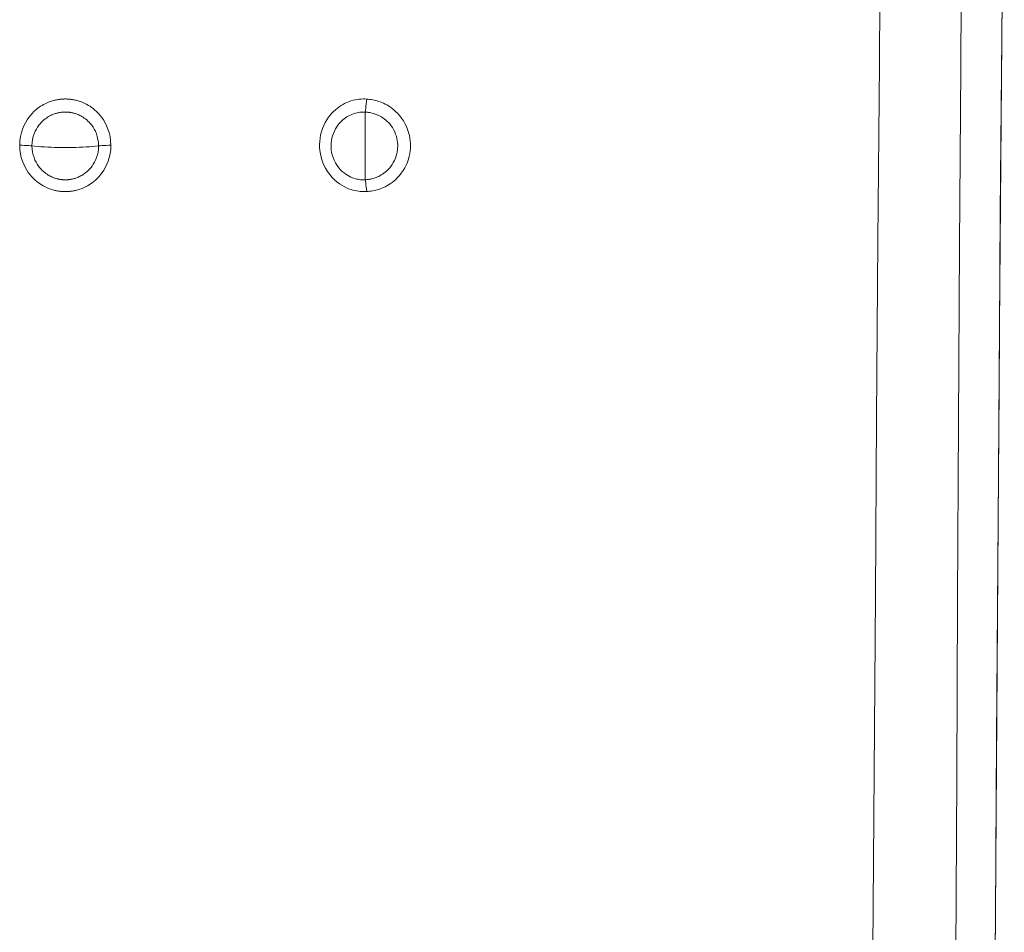
# Model space of a CAD drawing. Extents: x 0 to 793, y 0 to 564.
# Drawn here: x 592 to 593, y 473 to 474 of the extents above; entities that cross this region are included whole.
import ezdxf

# ---------------------------------------------------------------- set-up
doc = ezdxf.new("R2010")
doc.units = 0
doc.layers.add('YKK_A1', color=4, linetype='CONTINUOUS', lineweight=13)

msp = doc.modelspace()

# ---------------------------------------------------------------- linework, layer by layer
at = {"layer": 'YKK_A1'}
for p, q in [((592.88386, 474.4542), (592.87917, 473.86912)), ((592.88125, 474.15775), (592.88268, 474.33304)), ((592.7588, 474.13188), (592.76023, 474.30947)), ((592.84018, 474.12749), (592.84129, 474.30505)), ((592.87987, 473.98236), (592.88125, 474.15775)), ((592.75741, 473.95437), (592.7588, 474.13188)), ((592.83911, 473.95001), (592.84018, 474.12749)), ((591.93825, 474.09602), (591.93751, 474.09592)), ((591.93895, 474.0961), (591.93825, 474.09602)), ((591.93962, 474.09617), (591.93895, 474.0961)), ((591.94027, 474.09623), (591.93962, 474.09617)), ((591.94088, 474.09627), (591.94027, 474.09623)), ((591.94146, 474.09631), (591.94088, 474.09627)), ((591.94202, 474.09634), (591.94146, 474.09631)), ((591.94255, 474.09636), (591.94202, 474.09634)), ((591.94306, 474.09637), (591.94255, 474.09636)), ((591.94355, 474.09638), (591.94306, 474.09637)), ((591.94402, 474.09638), (591.94355, 474.09638)), ((591.94402, 474.09638), (591.94448, 474.09638)), ((591.94448, 474.09638), (591.94497, 474.09637)), ((591.94497, 474.09637), (591.94548, 474.09636)), ((591.94548, 474.09636), (591.94601, 474.09634)), ((591.94601, 474.09634), (591.94657, 474.09631)), ((591.94657, 474.09631), (591.94715, 474.09627)), ((591.94715, 474.09627), (591.94777, 474.09623)), ((591.94777, 474.09623), (591.94841, 474.09617)), ((591.94841, 474.09617), (591.94908, 474.0961)), ((591.94908, 474.0961), (591.94978, 474.09602)), ((591.94978, 474.09602), (591.95052, 474.09592)), ((592.23618, 474.09592), (592.2382, 474.09619)), ((592.2382, 474.09619), (592.24018, 474.09636)), ((592.24018, 474.09636), (592.24211, 474.09643)), ((592.24211, 474.09643), (592.24394, 474.09641)), ((592.24394, 474.09641), (592.24569, 474.0963)), ((592.24569, 474.0963), (592.24549, 474.09385)), ((592.24569, 474.0963), (592.24715, 474.09617)), ((592.24715, 474.09617), (592.24863, 474.09599)), ((591.91602, 474.08672), (591.91433, 474.08532)), ((591.91767, 474.08796), (591.91602, 474.08672)), ((591.91927, 474.08906), (591.91767, 474.08796)), ((591.92082, 474.09002), (591.91927, 474.08906)), ((591.92232, 474.09088), (591.92082, 474.09002)), ((591.92376, 474.09163), (591.92232, 474.09088)), ((591.92514, 474.09229), (591.92376, 474.09163)), ((591.92646, 474.09287), (591.92514, 474.09229)), ((591.92773, 474.09337), (591.92646, 474.09287)), ((591.92894, 474.09382), (591.92773, 474.09337)), ((591.93009, 474.0942), (591.92894, 474.09382)), ((591.93118, 474.09454), (591.93009, 474.0942)), ((591.93223, 474.09483), (591.93118, 474.09454)), ((591.93322, 474.09509), (591.93223, 474.09483)), ((591.93417, 474.09531), (591.93322, 474.09509)), ((591.93507, 474.0955), (591.93417, 474.09531)), ((591.93592, 474.09566), (591.93507, 474.0955)), ((591.93674, 474.0958), (591.93592, 474.09566)), ((591.93751, 474.09592), (591.93674, 474.0958)), ((591.95052, 474.09592), (591.95129, 474.0958)), ((591.95129, 474.0958), (591.95211, 474.09566)), ((591.95211, 474.09566), (591.95296, 474.0955)), ((591.95296, 474.0955), (591.95386, 474.09531)), ((591.95386, 474.09531), (591.95481, 474.09509)), ((591.95481, 474.09509), (591.9558, 474.09483)), ((591.9558, 474.09483), (591.95685, 474.09454)), ((591.95685, 474.09454), (591.95794, 474.0942)), ((591.95794, 474.0942), (591.9591, 474.09382)), ((591.9591, 474.09382), (591.9603, 474.09337)), ((591.9603, 474.09337), (591.96157, 474.09287)), ((591.96157, 474.09287), (591.96289, 474.09229)), ((591.96289, 474.09229), (591.96427, 474.09163)), ((591.96427, 474.09163), (591.96571, 474.09088)), ((591.96571, 474.09088), (591.96721, 474.09002)), ((591.96721, 474.09002), (591.96876, 474.08906)), ((591.96876, 474.08906), (591.97036, 474.08796)), ((591.97036, 474.08796), (591.97201, 474.08672)), ((591.97201, 474.08672), (591.9737, 474.08532)), ((592.21431, 474.08556), (592.21601, 474.08699)), ((592.21601, 474.08699), (592.21775, 474.0883)), ((592.21775, 474.0883), (592.21955, 474.08953)), ((592.21955, 474.08953), (592.22144, 474.09068)), ((592.22144, 474.09068), (592.22346, 474.09177)), ((592.22346, 474.09177), (592.22556, 474.09277)), ((592.22556, 474.09277), (592.22771, 474.09365)), ((592.22771, 474.09365), (592.22988, 474.09441)), ((592.22988, 474.09441), (592.23202, 474.09504)), ((592.23202, 474.09504), (592.23412, 474.09554)), ((592.23412, 474.09554), (592.23618, 474.09592)), ((592.24467, 474.08691), (592.24435, 474.08495)), ((592.24497, 474.08908), (592.24467, 474.08691)), ((592.24524, 474.09142), (592.24497, 474.08908)), ((592.24549, 474.09385), (592.24524, 474.09142)), ((592.24863, 474.09599), (592.25015, 474.09576)), ((592.25015, 474.09576), (592.25169, 474.09549)), ((592.25169, 474.09549), (592.25322, 474.09517)), ((592.25322, 474.09517), (592.25474, 474.09481)), ((592.25474, 474.09481), (592.25624, 474.0944)), ((592.25624, 474.0944), (592.25774, 474.09393)), ((592.25774, 474.09393), (592.25925, 474.09341)), ((592.25925, 474.09341), (592.26079, 474.09281)), ((592.26079, 474.09281), (592.2624, 474.09212)), ((592.2624, 474.09212), (592.26408, 474.09132)), ((592.26408, 474.09132), (592.26582, 474.0904)), ((592.26582, 474.0904), (592.2676, 474.08936)), ((592.2676, 474.08936), (592.26941, 474.08818)), ((592.26941, 474.08818), (592.27125, 474.08685)), ((592.27125, 474.08685), (592.27312, 474.08535)), ((591.90744, 474.0778), (591.90577, 474.07535)), ((591.90916, 474.08001), (591.90744, 474.0778)), ((591.91089, 474.08198), (591.90916, 474.08001)), ((591.91262, 474.08375), (591.91089, 474.08198)), ((591.91433, 474.08532), (591.91262, 474.08375)), ((591.92384, 474.07644), (591.92261, 474.07544)), ((591.92504, 474.07731), (591.92384, 474.07644)), ((591.9262, 474.07809), (591.92504, 474.07731)), ((591.92732, 474.07877), (591.9262, 474.07809)), ((591.9284, 474.07937), (591.92732, 474.07877)), ((591.92943, 474.07991), (591.9284, 474.07937)), ((591.93043, 474.08037), (591.92943, 474.07991)), ((591.93138, 474.08078), (591.93043, 474.08037)), ((591.93229, 474.08114), (591.93138, 474.08078)), ((591.93316, 474.08146), (591.93229, 474.08114)), ((591.93399, 474.08174), (591.93316, 474.08146)), ((591.93478, 474.08198), (591.93399, 474.08174)), ((591.93553, 474.08219), (591.93478, 474.08198)), ((591.93624, 474.08237), (591.93553, 474.08219)), ((591.93693, 474.08253), (591.93624, 474.08237)), ((591.93758, 474.08267), (591.93693, 474.08253)), ((591.93819, 474.08278), (591.93758, 474.08267)), ((591.93878, 474.08289), (591.93819, 474.08278)), ((591.93934, 474.08297), (591.93878, 474.08289)), ((591.93987, 474.08305), (591.93934, 474.08297)), ((591.94038, 474.08311), (591.93987, 474.08305)), ((591.94086, 474.08316), (591.94038, 474.08311)), ((591.94132, 474.0832), (591.94086, 474.08316)), ((591.94176, 474.08323), (591.94132, 474.0832)), ((591.94218, 474.08326), (591.94176, 474.08323)), ((591.94258, 474.08328), (591.94218, 474.08326)), ((591.94297, 474.08329), (591.94258, 474.08328)), ((591.94333, 474.0833), (591.94297, 474.08329)), ((591.94368, 474.0833), (591.94333, 474.0833)), ((591.94435, 474.0833), (591.94368, 474.0833)), ((591.94435, 474.0833), (591.9447, 474.0833)), ((591.9447, 474.0833), (591.94506, 474.08329)), ((591.94506, 474.08329), (591.94545, 474.08328)), ((591.94545, 474.08328), (591.94585, 474.08326)), ((591.94585, 474.08326), (591.94627, 474.08323)), ((591.94627, 474.08323), (591.94671, 474.0832)), ((591.94671, 474.0832), (591.94717, 474.08316)), ((591.94717, 474.08316), (591.94765, 474.08311)), ((591.94765, 474.08311), (591.94816, 474.08305)), ((591.94816, 474.08305), (591.94869, 474.08297)), ((591.94869, 474.08297), (591.94925, 474.08289)), ((591.94925, 474.08289), (591.94984, 474.08278)), ((591.94984, 474.08278), (591.95046, 474.08267)), ((591.95046, 474.08267), (591.9511, 474.08253)), ((591.9511, 474.08253), (591.95179, 474.08237)), ((591.95179, 474.08237), (591.9525, 474.08219)), ((591.9525, 474.08219), (591.95325, 474.08198)), ((591.95325, 474.08198), (591.95404, 474.08174)), ((591.95404, 474.08174), (591.95487, 474.08146)), ((591.95487, 474.08146), (591.95574, 474.08114)), ((591.95574, 474.08114), (591.95665, 474.08078)), ((591.95665, 474.08078), (591.9576, 474.08037)), ((591.9576, 474.08037), (591.9586, 474.07991)), ((591.9586, 474.07991), (591.95963, 474.07937)), ((591.95963, 474.07937), (591.96071, 474.07877)), ((591.96071, 474.07877), (591.96183, 474.07809)), ((591.96183, 474.07809), (591.963, 474.07731)), ((591.963, 474.07731), (591.96419, 474.07644)), ((591.96419, 474.07644), (591.96542, 474.07544)), ((591.9737, 474.08532), (591.97541, 474.08375)), ((591.97541, 474.08375), (591.97714, 474.08198)), ((591.97714, 474.08198), (591.97887, 474.08001)), ((591.97887, 474.08001), (591.98059, 474.0778)), ((591.98059, 474.0778), (591.98227, 474.07535)), ((592.20583, 474.07561), (592.20748, 474.07805)), ((592.20748, 474.07805), (592.20916, 474.08023)), ((592.20916, 474.08023), (592.21088, 474.0822)), ((592.21088, 474.0822), (592.21259, 474.08397)), ((592.21259, 474.08397), (592.21431, 474.08556)), ((592.22194, 474.07557), (592.22318, 474.07657)), ((592.22318, 474.07657), (592.22443, 474.07749)), ((592.22443, 474.07749), (592.22574, 474.07836)), ((592.22574, 474.07836), (592.2271, 474.07916)), ((592.2271, 474.07916), (592.22854, 474.07993)), ((592.22854, 474.07993), (592.23004, 474.08064)), ((592.23004, 474.08064), (592.23157, 474.08127)), ((592.23157, 474.08127), (592.23311, 474.08181)), ((592.23311, 474.08181), (592.23462, 474.08227)), ((592.23462, 474.08227), (592.2361, 474.08264)), ((592.2361, 474.08264), (592.23755, 474.08293)), ((592.23755, 474.08293), (592.23896, 474.08314)), ((592.23896, 474.08314), (592.24033, 474.08328)), ((592.24033, 474.08328), (592.24164, 474.08334)), ((592.24164, 474.08334), (592.24287, 474.08333)), ((592.24287, 474.08333), (592.24402, 474.08326)), ((592.24435, 474.08495), (592.24402, 474.08326)), ((592.24402, 474.01552), (592.24402, 474.08326)), ((592.24402, 474.08326), (592.24636, 474.08304)), ((592.24636, 474.08304), (592.24755, 474.0829)), ((592.24755, 474.0829), (592.24871, 474.08271)), ((592.24871, 474.08271), (592.24987, 474.08249)), ((592.24987, 474.08249), (592.25101, 474.08223)), ((592.25101, 474.08223), (592.25214, 474.08194)), ((592.25214, 474.08194), (592.25325, 474.08162)), ((592.25325, 474.08162), (592.25437, 474.08125)), ((592.25437, 474.08125), (592.2555, 474.08083)), ((592.2555, 474.08083), (592.25669, 474.08034)), ((592.25669, 474.08034), (592.25792, 474.07977)), ((592.25792, 474.07977), (592.25919, 474.07912)), ((592.25919, 474.07912), (592.2605, 474.07838)), ((592.2605, 474.07838), (592.26182, 474.07755)), ((592.26182, 474.07755), (592.26317, 474.0766)), ((592.26317, 474.0766), (592.26455, 474.07553)), ((592.27312, 474.08535), (592.27501, 474.08365)), ((592.27501, 474.08365), (592.27691, 474.08173)), ((592.27691, 474.08173), (592.2788, 474.07959)), ((592.2788, 474.07959), (592.28064, 474.07719)), ((592.28064, 474.07719), (592.2824, 474.07459)), ((591.90265, 474.06962), (591.90129, 474.06631)), ((591.90416, 474.07263), (591.90265, 474.06962)), ((591.90577, 474.07535), (591.90416, 474.07263)), ((591.91627, 474.06823), (591.91506, 474.06624)), ((591.91752, 474.07002), (591.91627, 474.06823)), ((591.9188, 474.07163), (591.91752, 474.07002)), ((591.92008, 474.07305), (591.9188, 474.07163)), ((591.92135, 474.07432), (591.92008, 474.07305)), ((591.92261, 474.07544), (591.92135, 474.07432)), ((591.96542, 474.07544), (591.96668, 474.07432)), ((591.96668, 474.07432), (591.96795, 474.07305)), ((591.96795, 474.07305), (591.96923, 474.07163)), ((591.96923, 474.07163), (591.97051, 474.07002)), ((591.97051, 474.07002), (591.97177, 474.06823)), ((591.97177, 474.06823), (591.97297, 474.06624)), ((591.98227, 474.07535), (591.98387, 474.07263)), ((591.98387, 474.07263), (591.98538, 474.06962)), ((591.98538, 474.06962), (591.98674, 474.06631)), ((592.20042, 474.06363), (592.20149, 474.06686)), ((592.20149, 474.06686), (592.20279, 474.06999)), ((592.20279, 474.06999), (592.20426, 474.07294)), ((592.20426, 474.07294), (592.20583, 474.07561)), ((592.21444, 474.06642), (592.21563, 474.06838)), ((592.21563, 474.06838), (592.21687, 474.07015)), ((592.21687, 474.07015), (592.21813, 474.07174)), ((592.21813, 474.07174), (592.2194, 474.07316)), ((592.2194, 474.07316), (592.22067, 474.07443)), ((592.22067, 474.07443), (592.22194, 474.07557)), ((592.26455, 474.07553), (592.26594, 474.07432)), ((592.26594, 474.07432), (592.26735, 474.07293)), ((592.26735, 474.07293), (592.26875, 474.07137)), ((592.26875, 474.07137), (592.27013, 474.06963)), ((592.27013, 474.06963), (592.27144, 474.06772)), ((592.27144, 474.06772), (592.27265, 474.06567)), ((592.2824, 474.07459), (592.28401, 474.07178)), ((592.28401, 474.07178), (592.28545, 474.06884)), ((592.28545, 474.06884), (592.28667, 474.06581)), ((591.8992, 474.05876), (591.89863, 474.05454)), ((591.90012, 474.06269), (591.8992, 474.05876)), ((591.90129, 474.06631), (591.90012, 474.06269)), ((591.91199, 474.05888), (591.91128, 474.05596)), ((591.91288, 474.06157), (591.91199, 474.05888)), ((591.91392, 474.06402), (591.91288, 474.06157)), ((591.91506, 474.06624), (591.91392, 474.06402)), ((591.97297, 474.06624), (591.97411, 474.06402)), ((591.97411, 474.06402), (591.97515, 474.06157)), ((591.97515, 474.06157), (591.97604, 474.05888)), ((591.97604, 474.05888), (591.97675, 474.05596)), ((591.98674, 474.06631), (591.98791, 474.06269)), ((591.98791, 474.06269), (591.98883, 474.05876)), ((591.98883, 474.05876), (591.9894, 474.05454)), ((592.19863, 474.05397), (592.19899, 474.05714)), ((592.19899, 474.05714), (592.19958, 474.06035)), ((592.19958, 474.06035), (592.20042, 474.06363)), ((592.21039, 474.05469), (592.21084, 474.05709)), ((592.21084, 474.05709), (592.21149, 474.05954)), ((592.21149, 474.05954), (592.21232, 474.06195)), ((592.21232, 474.06195), (592.21331, 474.06426)), ((592.21331, 474.06426), (592.21444, 474.06642)), ((592.27265, 474.06567), (592.27373, 474.06351)), ((592.27373, 474.06351), (592.27465, 474.06127)), ((592.27465, 474.06127), (592.27539, 474.05904)), ((592.27539, 474.05904), (592.27594, 474.05689)), ((592.27594, 474.05689), (592.27633, 474.05483)), ((592.28667, 474.06581), (592.28766, 474.06279)), ((592.28766, 474.06279), (592.28839, 474.0599)), ((592.28839, 474.0599), (592.28892, 474.05713)), ((592.28892, 474.05713), (592.28926, 474.0545)), ((591.89863, 474.05454), (591.89837, 474.05002)), ((591.89837, 474.05002), (591.90073, 474.05001)), ((591.89837, 474.05002), (591.8986, 474.0457)), ((591.90073, 474.05001), (591.90304, 474.04996)), ((591.90304, 474.04996), (591.90524, 474.04988)), ((591.90524, 474.04988), (591.90727, 474.04976)), ((591.90727, 474.04976), (591.90909, 474.04962)), ((591.90909, 474.04962), (591.91065, 474.04946)), ((591.91082, 474.05281), (591.91065, 474.04946)), ((591.91065, 474.04946), (591.91368, 474.04912)), ((591.91065, 474.04946), (591.9108, 474.04624)), ((591.91128, 474.05596), (591.91082, 474.05281)), ((591.91368, 474.04912), (591.91678, 474.04882)), ((591.91678, 474.04882), (591.91993, 474.04856)), ((591.91993, 474.04856), (591.92314, 474.04835)), ((591.92314, 474.04835), (591.92645, 474.04816)), ((591.92645, 474.04816), (591.92983, 474.04802)), ((591.92983, 474.04802), (591.93324, 474.04791)), ((591.93324, 474.04791), (591.93673, 474.04783)), ((591.93673, 474.04783), (591.94032, 474.04778)), ((591.94032, 474.04778), (591.94402, 474.04777)), ((591.94771, 474.04778), (591.94402, 474.04777)), ((591.9513, 474.04783), (591.94771, 474.04778)), ((591.95479, 474.04791), (591.9513, 474.04783)), ((591.9582, 474.04802), (591.95479, 474.04791)), ((591.96158, 474.04816), (591.9582, 474.04802)), ((591.96489, 474.04835), (591.96158, 474.04816)), ((591.96811, 474.04856), (591.96489, 474.04835)), ((591.97125, 474.04882), (591.96811, 474.04856)), ((591.97435, 474.04912), (591.97125, 474.04882)), ((591.97738, 474.04946), (591.97435, 474.04912)), ((591.97675, 474.05596), (591.97721, 474.05281)), ((591.97721, 474.05281), (591.97738, 474.04946)), ((591.97738, 474.04946), (591.97723, 474.04624)), ((591.97894, 474.04962), (591.97738, 474.04946)), ((591.98076, 474.04976), (591.97894, 474.04962)), ((591.98279, 474.04988), (591.98076, 474.04976)), ((591.98499, 474.04996), (591.98279, 474.04988)), ((591.9873, 474.05001), (591.98499, 474.04996)), ((591.98966, 474.05002), (591.9873, 474.05001)), ((591.9894, 474.05454), (591.98966, 474.05002)), ((591.98966, 474.05002), (591.98943, 474.0457)), ((592.19847, 474.05088), (592.19863, 474.05397)), ((592.19853, 474.0478), (592.19847, 474.05088)), ((592.19878, 474.04468), (592.19853, 474.0478)), ((592.20999, 474.05002), (592.2101, 474.05232)), ((592.21003, 474.04772), (592.20999, 474.05002)), ((592.21022, 474.04539), (592.21003, 474.04772)), ((592.2101, 474.05232), (592.21039, 474.05469)), ((592.27633, 474.05483), (592.27659, 474.05288)), ((592.27667, 474.04734), (592.2765, 474.04547)), ((592.27659, 474.05288), (592.27672, 474.051)), ((592.27675, 474.04917), (592.27667, 474.04734)), ((592.27672, 474.051), (592.27675, 474.04917)), ((592.2894, 474.04699), (592.28918, 474.04447)), ((592.28926, 474.0545), (592.28945, 474.05197)), ((592.2895, 474.04948), (592.2894, 474.04699)), ((592.28945, 474.05197), (592.2895, 474.04948)), ((591.8986, 474.0457), (591.89913, 474.04163)), ((591.89913, 474.04163), (591.89997, 474.03782)), ((591.89997, 474.03782), (591.90107, 474.03428)), ((591.9108, 474.04624), (591.91123, 474.0432)), ((591.91123, 474.0432), (591.91188, 474.04035)), ((591.91188, 474.04035), (591.91271, 474.0377)), ((591.91271, 474.0377), (591.91369, 474.03528)), ((591.97532, 474.0377), (591.97434, 474.03528)), ((591.97615, 474.04035), (591.97532, 474.0377)), ((591.97681, 474.0432), (591.97615, 474.04035)), ((591.97723, 474.04624), (591.97681, 474.0432)), ((591.98806, 474.03782), (591.98696, 474.03428)), ((591.98891, 474.04163), (591.98806, 474.03782)), ((591.98943, 474.0457), (591.98891, 474.04163)), ((592.19928, 474.04146), (592.19878, 474.04468)), ((592.20005, 474.03802), (592.19928, 474.04146)), ((592.20113, 474.03446), (592.20005, 474.03802)), ((592.21059, 474.04298), (592.21022, 474.04539)), ((592.21118, 474.04041), (592.21059, 474.04298)), ((592.21201, 474.03776), (592.21118, 474.04041)), ((592.21311, 474.03505), (592.21201, 474.03776)), ((592.27437, 474.03712), (592.27342, 474.0349)), ((592.27516, 474.03935), (592.27437, 474.03712)), ((592.27576, 474.04148), (592.27516, 474.03935)), ((592.2762, 474.04353), (592.27576, 474.04148)), ((592.2765, 474.04547), (592.2762, 474.04353)), ((592.28823, 474.03913), (592.28745, 474.03627)), ((592.28879, 474.04188), (592.28823, 474.03913)), ((592.28918, 474.04447), (592.28879, 474.04188)), ((591.90107, 474.03428), (591.90236, 474.03101)), ((591.90236, 474.03101), (591.9038, 474.02801)), ((591.9038, 474.02801), (591.90536, 474.02527)), ((591.91369, 474.03528), (591.91479, 474.03306)), ((591.91479, 474.03306), (591.91596, 474.03105)), ((591.91596, 474.03105), (591.91719, 474.02923)), ((591.91719, 474.02923), (591.91845, 474.0276)), ((591.91845, 474.0276), (591.91972, 474.02614)), ((591.96958, 474.0276), (591.96831, 474.02614)), ((591.97084, 474.02923), (591.96958, 474.0276)), ((591.97207, 474.03105), (591.97084, 474.02923)), ((591.97325, 474.03306), (591.97207, 474.03105)), ((591.97434, 474.03528), (591.97325, 474.03306)), ((591.98423, 474.02801), (591.98267, 474.02527)), ((591.98568, 474.03101), (591.98423, 474.02801)), ((591.98696, 474.03428), (591.98568, 474.03101)), ((592.20259, 474.0308), (592.20113, 474.03446)), ((592.20436, 474.02719), (592.20259, 474.0308)), ((592.20643, 474.0238), (592.20436, 474.02719)), ((592.21445, 474.0324), (592.21311, 474.03505)), ((592.216, 474.02991), (592.21445, 474.0324)), ((592.2177, 474.02763), (592.216, 474.02991)), ((592.21945, 474.02562), (592.2177, 474.02763)), ((592.26838, 474.02711), (592.26698, 474.02559)), ((592.26976, 474.02883), (592.26838, 474.02711)), ((592.27108, 474.03071), (592.26976, 474.02883)), ((592.27231, 474.03275), (592.27108, 474.03071)), ((592.27342, 474.0349), (592.27231, 474.03275)), ((592.28372, 474.02741), (592.2821, 474.02465)), ((592.28518, 474.0303), (592.28372, 474.02741)), ((592.28643, 474.03329), (592.28518, 474.0303)), ((592.28745, 474.03627), (592.28643, 474.03329)), ((591.90536, 474.02527), (591.90701, 474.02278)), ((591.90701, 474.02278), (591.9087, 474.02054)), ((591.9087, 474.02054), (591.91042, 474.01853)), ((591.91042, 474.01853), (591.91213, 474.01673)), ((591.91972, 474.02614), (591.92099, 474.02485)), ((591.92099, 474.02485), (591.92224, 474.0237)), ((591.92224, 474.0237), (591.92346, 474.02268)), ((591.92346, 474.02268), (591.92465, 474.02178)), ((591.92465, 474.02178), (591.9258, 474.02099)), ((591.9258, 474.02099), (591.92691, 474.02028)), ((591.92691, 474.02028), (591.92799, 474.01966)), ((591.92799, 474.01966), (591.92901, 474.01911)), ((591.92901, 474.01911), (591.93, 474.01863)), ((591.93, 474.01863), (591.93094, 474.0182)), ((591.93094, 474.0182), (591.93184, 474.01782)), ((591.93184, 474.01782), (591.93269, 474.0175)), ((591.93269, 474.0175), (591.93351, 474.01721)), ((591.93351, 474.01721), (591.93428, 474.01696)), ((591.95452, 474.01721), (591.95375, 474.01696)), ((591.95534, 474.0175), (591.95452, 474.01721)), ((591.95619, 474.01782), (591.95534, 474.0175)), ((591.95709, 474.0182), (591.95619, 474.01782)), ((591.95803, 474.01863), (591.95709, 474.0182)), ((591.95902, 474.01911), (591.95803, 474.01863)), ((591.96005, 474.01966), (591.95902, 474.01911)), ((591.96112, 474.02028), (591.96005, 474.01966)), ((591.96223, 474.02099), (591.96112, 474.02028)), ((591.96338, 474.02178), (591.96223, 474.02099)), ((591.96457, 474.02268), (591.96338, 474.02178)), ((591.96579, 474.0237), (591.96457, 474.02268)), ((591.96704, 474.02485), (591.96579, 474.0237)), ((591.96831, 474.02614), (591.96704, 474.02485)), ((591.97761, 474.01853), (591.9759, 474.01673)), ((591.97933, 474.02054), (591.97761, 474.01853)), ((591.98102, 474.02278), (591.97933, 474.02054)), ((591.98267, 474.02527), (591.98102, 474.02278)), ((592.2087, 474.02066), (592.20643, 474.0238)), ((592.21106, 474.0179), (592.2087, 474.02066)), ((592.21349, 474.01547), (592.21106, 474.0179)), ((592.22123, 474.02387), (592.21945, 474.02562)), ((592.223, 474.02238), (592.22123, 474.02387)), ((592.22474, 474.0211), (592.223, 474.02238)), ((592.22645, 474.02), (592.22474, 474.0211)), ((592.22813, 474.01906), (592.22645, 474.02)), ((592.22975, 474.01827), (592.22813, 474.01906)), ((592.23133, 474.01761), (592.22975, 474.01827)), ((592.23285, 474.01706), (592.23133, 474.01761)), ((592.25419, 474.0175), (592.25308, 474.01713)), ((592.25531, 474.01792), (592.25419, 474.0175)), ((592.25649, 474.0184), (592.25531, 474.01792)), ((592.2577, 474.01895), (592.25649, 474.0184)), ((592.25896, 474.01959), (592.2577, 474.01895)), ((592.26025, 474.02031), (592.25896, 474.01959)), ((592.26155, 474.02112), (592.26025, 474.02031)), ((592.26287, 474.02204), (592.26155, 474.02112)), ((592.26422, 474.02307), (592.26287, 474.02204)), ((592.26559, 474.02424), (592.26422, 474.02307)), ((592.26698, 474.02559), (592.26559, 474.02424)), ((592.27663, 474.01769), (592.27475, 474.01583)), ((592.2785, 474.01977), (592.27663, 474.01769)), ((592.28034, 474.0221), (592.2785, 474.01977)), ((592.2821, 474.02465), (592.28034, 474.0221)), ((591.91213, 474.01673), (591.91383, 474.01514)), ((591.91383, 474.01514), (591.9155, 474.01371)), ((591.9155, 474.01371), (591.91713, 474.01245)), ((591.91713, 474.01245), (591.91872, 474.01134)), ((591.91872, 474.01134), (591.92025, 474.01035)), ((591.92025, 474.01035), (591.92173, 474.00948)), ((591.92173, 474.00948), (591.92316, 474.00871)), ((591.92316, 474.00871), (591.92452, 474.00803)), ((591.92452, 474.00803), (591.92583, 474.00744)), ((591.92583, 474.00744), (591.92707, 474.00691)), ((591.93428, 474.01696), (591.93502, 474.01674)), ((591.93502, 474.01674), (591.93573, 474.01654)), ((591.93573, 474.01654), (591.93639, 474.01638)), ((591.93639, 474.01638), (591.93703, 474.01623)), ((591.93703, 474.01623), (591.93764, 474.0161)), ((591.93764, 474.0161), (591.93822, 474.01599)), ((591.93822, 474.01599), (591.93877, 474.0159)), ((591.93877, 474.0159), (591.93929, 474.01582)), ((591.93929, 474.01582), (591.9398, 474.01575)), ((591.9398, 474.01575), (591.94027, 474.01569)), ((591.94027, 474.01569), (591.94073, 474.01564)), ((591.94073, 474.01564), (591.94117, 474.0156)), ((591.94117, 474.0156), (591.94158, 474.01557)), ((591.94158, 474.01557), (591.94198, 474.01554)), ((591.94198, 474.01554), (591.94236, 474.01552)), ((591.94236, 474.01552), (591.94272, 474.01551)), ((591.94272, 474.01551), (591.94307, 474.01549)), ((591.94307, 474.01549), (591.9434, 474.01549)), ((591.9434, 474.01549), (591.94371, 474.01548)), ((591.94432, 474.01548), (591.94371, 474.01548)), ((591.94463, 474.01549), (591.94432, 474.01548)), ((591.94496, 474.01549), (591.94463, 474.01549)), ((591.94531, 474.01551), (591.94496, 474.01549)), ((591.94567, 474.01552), (591.94531, 474.01551)), ((591.94605, 474.01554), (591.94567, 474.01552)), ((591.94645, 474.01557), (591.94605, 474.01554)), ((591.94687, 474.0156), (591.94645, 474.01557)), ((591.9473, 474.01564), (591.94687, 474.0156)), ((591.94776, 474.01569), (591.9473, 474.01564)), ((591.94824, 474.01575), (591.94776, 474.01569)), ((591.94874, 474.01582), (591.94824, 474.01575)), ((591.94926, 474.0159), (591.94874, 474.01582)), ((591.94981, 474.01599), (591.94926, 474.0159)), ((591.95039, 474.0161), (591.94981, 474.01599)), ((591.951, 474.01623), (591.95039, 474.0161)), ((591.95164, 474.01638), (591.951, 474.01623)), ((591.95231, 474.01654), (591.95164, 474.01638)), ((591.95301, 474.01674), (591.95231, 474.01654)), ((591.95375, 474.01696), (591.95301, 474.01674)), ((591.9622, 474.00744), (591.96096, 474.00691)), ((591.96351, 474.00803), (591.9622, 474.00744)), ((591.96487, 474.00871), (591.96351, 474.00803)), ((591.9663, 474.00948), (591.96487, 474.00871)), ((591.96778, 474.01035), (591.9663, 474.00948)), ((591.96931, 474.01134), (591.96778, 474.01035)), ((591.9709, 474.01245), (591.96931, 474.01134)), ((591.97253, 474.01371), (591.9709, 474.01245)), ((591.9742, 474.01514), (591.97253, 474.01371)), ((591.9759, 474.01673), (591.9742, 474.01514)), ((592.21591, 474.01336), (592.21349, 474.01547)), ((592.21833, 474.01155), (592.21591, 474.01336)), ((592.22072, 474.00999), (592.21833, 474.01155)), ((592.22307, 474.00866), (592.22072, 474.00999)), ((592.22535, 474.00753), (592.22307, 474.00866)), ((592.22757, 474.00659), (592.22535, 474.00753)), ((592.23432, 474.01661), (592.23285, 474.01706)), ((592.23574, 474.01625), (592.23432, 474.01661)), ((592.23709, 474.01597), (592.23574, 474.01625)), ((592.23837, 474.01575), (592.23709, 474.01597)), ((592.23959, 474.01561), (592.23837, 474.01575)), ((592.24074, 474.01551), (592.23959, 474.01561)), ((592.24187, 474.01547), (592.24074, 474.01551)), ((592.24297, 474.01548), (592.24187, 474.01547)), ((592.24402, 474.01553), (592.24297, 474.01548)), ((592.24434, 474.01419), (592.24401, 474.01553)), ((592.24513, 474.01561), (592.24402, 474.01552)), ((592.24466, 474.01253), (592.24434, 474.01419)), ((592.24496, 474.0106), (592.24466, 474.01253)), ((592.24524, 474.00844), (592.24496, 474.0106)), ((592.24629, 474.01571), (592.24513, 474.01561)), ((592.24549, 474.00612), (592.24524, 474.00844)), ((592.24745, 474.01586), (592.24629, 474.01571)), ((592.24859, 474.01604), (592.24745, 474.01586)), ((592.24973, 474.01626), (592.24859, 474.01604)), ((592.25086, 474.01652), (592.24973, 474.01626)), ((592.25197, 474.01681), (592.25086, 474.01652)), ((592.25308, 474.01713), (592.25197, 474.01681)), ((592.26237, 474.00768), (592.26078, 474.00701)), ((592.26402, 474.00846), (592.26237, 474.00768)), ((592.26573, 474.00934), (592.26402, 474.00846)), ((592.26749, 474.01035), (592.26573, 474.00934)), ((592.26926, 474.01148), (592.26749, 474.01035)), ((592.27106, 474.01275), (592.26926, 474.01148)), ((592.27289, 474.0142), (592.27106, 474.01275)), ((592.27475, 474.01583), (592.27289, 474.0142)), ((591.92707, 474.00691), (591.92826, 474.00646)), ((591.92826, 474.00646), (591.9294, 474.00605)), ((591.9294, 474.00605), (591.93048, 474.0057)), ((591.93048, 474.0057), (591.93151, 474.0054)), ((591.93151, 474.0054), (591.93249, 474.00513)), ((591.93249, 474.00513), (591.93342, 474.0049)), ((591.93342, 474.0049), (591.9343, 474.00469)), ((591.9343, 474.00469), (591.93515, 474.00452)), ((591.93515, 474.00452), (591.93595, 474.00437)), ((591.93595, 474.00437), (591.93672, 474.00424)), ((591.93672, 474.00424), (591.93745, 474.00412)), ((591.93745, 474.00412), (591.93814, 474.00403)), ((591.93814, 474.00403), (591.93881, 474.00395)), ((591.93881, 474.00395), (591.93944, 474.00388)), ((591.93944, 474.00388), (591.94005, 474.00382)), ((591.94005, 474.00382), (591.94063, 474.00378)), ((591.94063, 474.00378), (591.94118, 474.00374)), ((591.94118, 474.00374), (591.94171, 474.00371)), ((591.94171, 474.00371), (591.94222, 474.00369)), ((591.94222, 474.00369), (591.9427, 474.00367)), ((591.9427, 474.00367), (591.94316, 474.00366)), ((591.94316, 474.00366), (591.9436, 474.00365)), ((591.9436, 474.00365), (591.94402, 474.00365)), ((591.94443, 474.00365), (591.94402, 474.00365)), ((591.94487, 474.00366), (591.94443, 474.00365)), ((591.94533, 474.00367), (591.94487, 474.00366)), ((591.94582, 474.00369), (591.94533, 474.00367)), ((591.94632, 474.00371), (591.94582, 474.00369)), ((591.94685, 474.00374), (591.94632, 474.00371)), ((591.9474, 474.00378), (591.94685, 474.00374)), ((591.94798, 474.00382), (591.9474, 474.00378)), ((591.94859, 474.00388), (591.94798, 474.00382)), ((591.94922, 474.00395), (591.94859, 474.00388)), ((591.94989, 474.00403), (591.94922, 474.00395)), ((591.95058, 474.00412), (591.94989, 474.00403)), ((591.95131, 474.00424), (591.95058, 474.00412)), ((591.95208, 474.00437), (591.95131, 474.00424)), ((591.95288, 474.00452), (591.95208, 474.00437)), ((591.95373, 474.00469), (591.95288, 474.00452)), ((591.95461, 474.0049), (591.95373, 474.00469)), ((591.95554, 474.00513), (591.95461, 474.0049)), ((591.95652, 474.0054), (591.95554, 474.00513)), ((591.95755, 474.0057), (591.95652, 474.0054)), ((591.95863, 474.00605), (591.95755, 474.0057)), ((591.95977, 474.00646), (591.95863, 474.00605)), ((591.96096, 474.00691), (591.95977, 474.00646)), ((592.22973, 474.00581), (592.22757, 474.00659)), ((592.23181, 474.00518), (592.22973, 474.00581)), ((592.2338, 474.00468), (592.23181, 474.00518)), ((592.23572, 474.00429), (592.2338, 474.00468)), ((592.23753, 474.004), (592.23572, 474.00429)), ((592.23927, 474.0038), (592.23753, 474.004)), ((592.24093, 474.00367), (592.23927, 474.0038)), ((592.24255, 474.00362), (592.24093, 474.00367)), ((592.24414, 474.00363), (592.24255, 474.00362)), ((592.24569, 474.0037), (592.24414, 474.00363)), ((592.24569, 474.0037), (592.24549, 474.00612)), ((592.24716, 474.00381), (592.24569, 474.0037)), ((592.24865, 474.00396), (592.24716, 474.00381)), ((592.25018, 474.00417), (592.24865, 474.00396)), ((592.25171, 474.00442), (592.25018, 474.00417)), ((592.25324, 474.00473), (592.25171, 474.00442)), ((592.25475, 474.00508), (592.25324, 474.00473)), ((592.25625, 474.00548), (592.25475, 474.00508)), ((592.25774, 474.00593), (592.25625, 474.00548)), ((592.25924, 474.00643), (592.25774, 474.00593)), ((592.26078, 474.00701), (592.25924, 474.00643)), ((592.87855, 473.80687), (592.87987, 473.98236)), ((592.75608, 473.77692), (592.75741, 473.95437)), ((592.8381, 473.77259), (592.83911, 473.95001)), ((592.87917, 473.86912), (592.8751, 473.28297)), ((592.87728, 473.63129), (592.87855, 473.80687)), ((592.7548, 473.59953), (592.75608, 473.77692)), ((592.83713, 473.59525), (592.8381, 473.77259)), ((592.87607, 473.45562), (592.87728, 473.63129)), ((592.75358, 473.42217), (592.7548, 473.59953)), ((592.83621, 473.41795), (592.83713, 473.59525)), ((592.87492, 473.27987), (592.87607, 473.45562)), ((592.75241, 473.2448), (592.75358, 473.42217)), ((592.83534, 473.24064), (592.83621, 473.41795)), ((592.8751, 473.28297), (592.87165, 472.69591)), ((592.87382, 473.10403), (592.87492, 473.27987))]:
    msp.add_line(p, q, dxfattribs=at)

doc.saveas('drawing.dxf')
